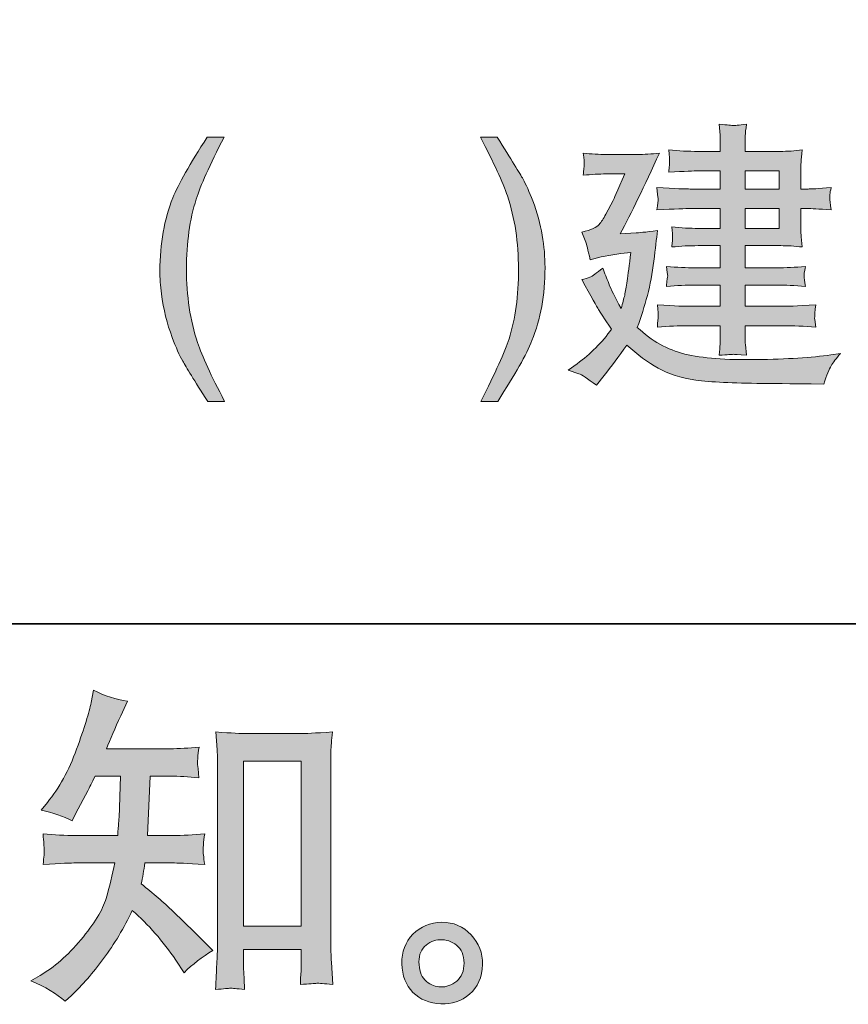
# Model space of a CAD drawing. Units: inches. Extents: x -265 to 1912, y -708 to 894.
# Drawn here: x 1478 to 1613, y -706 to -546 of the extents above; entities that cross this region are included whole.
import ezdxf

# ---------------------------------------------------------------- set-up
doc = ezdxf.new("R2010")
doc.units = ezdxf.units.IN
doc.header["$MEASUREMENT"] = 0
doc.layers.add('图层 1', color=7, linetype='Continuous')

msp = doc.modelspace()

# ---------------------------------------------------------------- hatches: boundary and pattern name
at = {"layer": '图层 1'}
h = msp.add_hatch(color=7, dxfattribs=at)
h.dxf.hatch_style = 2
h.paths.add_polyline_path([(1596.33, -576.33), (1601.89, -576.33), (1601.89, -579.58), (1596.33, -579.58)])
edge = h.paths.add_edge_path()
edge.add_spline(control_points=[(1567.44, -602.68), (1567.44, -602.68), (1569.2, -603.28), (1569.2, -603.28), (1569.61, -603.42), (1570.57, -604.06), (1572.05, -605.17), (1572.05, -605.17), (1573.31, -603.59), (1573.31, -603.59), (1574.49, -602.12), (1575.71, -600.46), (1577.01, -598.62), (1578.75, -600.19), (1580.46, -601.44), (1582.12, -602.39), (1583.8, -603.33), (1585.84, -603.98), (1588.26, -604.31), (1590.7, -604.65), (1594.31, -604.83), (1599.14, -604.87), (1603.96, -604.92), (1606.62, -604.94), (1607.11, -604.94), (1607.11, -604.94), (1609.15, -604.99), (1609.15, -604.99), (1609.65, -603.51), (1610.07, -602.52), (1610.37, -601.98), (1610.7, -601.46), (1611.2, -600.79), (1611.89, -599.98), (1611.89, -599.98), (1610.32, -600.21), (1610.32, -600.21), (1607.21, -600.66), (1603.18, -600.91), (1598.17, -600.97), (1593.21, -601.06), (1589.32, -600.77), (1586.49, -600.07), (1583.66, -599.38), (1581.07, -597.94), (1578.73, -595.73), (1579.36, -594.02), (1579.9, -592.29), (1580.37, -590.52), (1580.84, -588.77), (1581.18, -586.89), (1581.44, -584.9), (1581.67, -582.92), (1581.87, -581.27), (1582.01, -579.94), (1580.03, -580.19), (1578.87, -580.3), (1578.55, -580.3), (1578.55, -580.3), (1575.93, -580.48), (1575.93, -580.48), (1577.73, -577.12), (1579.86, -572.72), (1582.34, -567.28), (1581.04, -567.45), (1579.85, -567.52), (1578.76, -567.52), (1578.76, -567.52), (1573.71, -567.52), (1573.71, -567.52), (1572.5, -567.52), (1571.24, -567.45), (1569.92, -567.28), (1570.04, -568.31), (1570.1, -568.91), (1570.08, -569.09), (1570.06, -569.25), (1570.04, -569.47), (1570.01, -569.74), (1569.97, -569.99), (1569.95, -570.39), (1569.92, -570.91), (1571.24, -570.77), (1572.5, -570.69), (1573.67, -570.69), (1573.67, -570.69), (1576.69, -570.69), (1576.69, -570.69), (1575.46, -573.49), (1574.83, -574.94), (1574.79, -575.03), (1574.79, -575.03), (1573.58, -577.28), (1573.58, -577.28), (1573.22, -577.97), (1572.86, -578.53), (1572.5, -578.94), (1572.14, -579.38), (1571.2, -579.79), (1569.7, -580.21), (1569.7, -580.21), (1570.33, -581.83), (1570.33, -581.83), (1570.42, -582.09), (1570.66, -583.02), (1571.06, -584.69), (1572.61, -584.23), (1574.29, -583.89), (1576.06, -583.69), (1576.06, -583.69), (1577.68, -583.51), (1577.68, -583.51), (1577.41, -585.61), (1577.21, -587.16), (1577.07, -588.13), (1576.94, -589.11), (1576.8, -589.88), (1576.67, -590.46), (1576.53, -591.02), (1576.34, -591.76), (1576.11, -592.66), (1575.08, -590.81), (1574.4, -589.43), (1574.07, -588.58), (1573.75, -587.72), (1573.4, -586.87), (1573.08, -586.04), (1572.08, -586.87), (1571.4, -587.38), (1571, -587.54), (1570.6, -587.72), (1570.15, -587.84), (1569.65, -587.93), (1571.24, -590.75), (1572.16, -592.38), (1572.41, -592.81), (1572.64, -593.22), (1573.35, -594.29), (1574.52, -596), (1572.99, -598.17), (1571.11, -600.05), (1568.89, -601.65), (1568.89, -601.65), (1567.44, -602.68), (1567.44, -602.68)], knot_values=[0, 0, 0, 0, 1, 1, 1, 2, 2, 2, 3, 3, 3, 4, 4, 4, 5, 5, 5, 6, 6, 6, 7, 7, 7, 8, 8, 8, 9, 9, 9, 10, 10, 10, 11, 11, 11, 12, 12, 12, 13, 13, 13, 14, 14, 14, 15, 15, 15, 16, 16, 16, 17, 17, 17, 18, 18, 18, 19, 19, 19, 20, 20, 20, 21, 21, 21, 22, 22, 22, 23, 23, 23, 24, 24, 24, 25, 25, 25, 26, 26, 26, 27, 27, 27, 28, 28, 28, 29, 29, 29, 30, 30, 30, 31, 31, 31, 32, 32, 32, 33, 33, 33, 34, 34, 34, 35, 35, 35, 36, 36, 36, 37, 37, 37, 38, 38, 38, 39, 39, 39, 40, 40, 40, 41, 41, 41, 42, 42, 42, 43, 43, 43, 44, 44, 44, 45, 45, 45, 46, 46, 46, 47, 47, 47, 48, 48, 48, 48], degree=3, periodic=0)
edge = h.paths.add_edge_path()
edge.add_spline(control_points=[(1587.37, -576.33), (1587.37, -576.33), (1592.28, -576.33), (1592.28, -576.33), (1592.28, -576.33), (1592.28, -579.58), (1592.28, -579.58), (1592.28, -579.58), (1588.67, -579.58), (1588.67, -579.58), (1587.37, -579.58), (1585.93, -579.5), (1584.34, -579.34), (1584.47, -580.15), (1584.52, -580.7), (1584.5, -580.98), (1584.49, -581.26), (1584.47, -581.51), (1584.45, -581.72), (1584.45, -581.94), (1584.4, -582.23), (1584.34, -582.61), (1585.82, -582.46), (1587.27, -582.39), (1588.67, -582.39), (1588.67, -582.39), (1592.28, -582.39), (1592.28, -582.39), (1592.28, -582.39), (1592.28, -586), (1592.28, -586), (1592.28, -586), (1588.19, -586), (1588.19, -586), (1586.76, -586), (1585.21, -585.93), (1583.49, -585.77), (1583.49, -585.77), (1583.62, -586.76), (1583.62, -586.76), (1583.62, -586.76), (1583.71, -587.38), (1583.71, -587.38), (1583.67, -587.47), (1583.64, -587.65), (1583.6, -587.92), (1583.55, -588.19), (1583.51, -588.57), (1583.49, -589.04), (1585.21, -588.89), (1586.78, -588.82), (1588.22, -588.82), (1588.22, -588.82), (1592.28, -588.82), (1592.28, -588.82), (1592.28, -588.82), (1592.28, -592.29), (1592.28, -592.29), (1592.28, -592.29), (1587.05, -592.29), (1587.05, -592.29), (1586.69, -592.3), (1585.01, -592.23), (1582, -592.05), (1582.12, -593.08), (1582.18, -593.68), (1582.16, -593.84), (1582.14, -594.02), (1582.12, -594.24), (1582.09, -594.51), (1582.05, -594.76), (1582.03, -595.16), (1582, -595.68), (1583.8, -595.53), (1585.5, -595.46), (1587.1, -595.46), (1587.1, -595.46), (1592.28, -595.46), (1592.28, -595.46), (1592.28, -595.46), (1592.28, -596.85), (1592.28, -596.85), (1592.28, -597.52), (1592.27, -598.06), (1592.25, -598.48), (1592.21, -598.91), (1592.16, -599.51), (1592.07, -600.28), (1593.46, -600.19), (1594.23, -600.14), (1594.38, -600.12), (1594.52, -600.12), (1595.25, -600.17), (1596.56, -600.28), (1596.56, -600.28), (1596.38, -598.53), (1596.38, -598.53), (1596.35, -598.31), (1596.33, -597.81), (1596.33, -597), (1596.33, -597), (1596.33, -595.46), (1596.33, -595.46), (1596.33, -595.46), (1602.43, -595.46), (1602.43, -595.46), (1604.16, -595.46), (1605.99, -595.53), (1607.88, -595.68), (1607.88, -595.68), (1607.7, -594.43), (1607.7, -594.43), (1607.67, -594.4), (1607.67, -594.24), (1607.68, -593.96), (1607.7, -593.68), (1607.72, -593.42), (1607.72, -593.17), (1607.74, -592.92), (1607.8, -592.56), (1607.88, -592.05), (1604.72, -592.23), (1602.9, -592.3), (1602.43, -592.29), (1602.43, -592.29), (1596.33, -592.29), (1596.33, -592.29), (1596.33, -592.29), (1596.33, -588.82), (1596.33, -588.82), (1596.33, -588.82), (1601.47, -588.82), (1601.47, -588.82), (1602.88, -588.82), (1604.45, -588.89), (1606.17, -589.04), (1606.04, -588.15), (1605.99, -587.61), (1605.97, -587.45), (1605.95, -587.28), (1605.95, -587.09), (1605.99, -586.85), (1606.02, -586.62), (1606.08, -586.26), (1606.17, -585.77), (1604.51, -585.93), (1602.95, -586), (1601.47, -586), (1601.47, -586), (1596.33, -586), (1596.33, -586), (1596.33, -586), (1596.33, -582.39), (1596.33, -582.39), (1596.33, -582.39), (1602.14, -582.39), (1602.14, -582.39), (1603.24, -582.39), (1604.42, -582.46), (1605.66, -582.61), (1605.66, -582.61), (1605.49, -580.93), (1605.49, -580.93), (1605.45, -580.73), (1605.43, -580.12), (1605.43, -579.13), (1605.43, -579.13), (1605.43, -576.33), (1605.43, -576.33), (1605.43, -576.33), (1606.51, -576.33), (1606.51, -576.33), (1607.02, -576.33), (1608.3, -576.4), (1610.36, -576.54), (1610.23, -575.5), (1610.16, -574.88), (1610.14, -574.74), (1610.14, -574.58), (1610.14, -574.36), (1610.17, -574.07), (1610.19, -573.78), (1610.26, -573.4), (1610.36, -572.92), (1608.3, -573.08), (1607.05, -573.15), (1606.6, -573.15), (1606.6, -573.15), (1605.43, -573.15), (1605.43, -573.15), (1605.43, -573.15), (1605.43, -570.57), (1605.43, -570.57), (1605.43, -569.85), (1605.45, -569.27), (1605.45, -568.78), (1605.46, -568.31), (1605.54, -567.64), (1605.66, -566.78), (1604.42, -566.94), (1603.21, -567.01), (1602.05, -567.01), (1602.05, -567.01), (1596.33, -567.01), (1596.33, -567.01), (1596.33, -567.01), (1596.33, -566.06), (1596.33, -566.06), (1596.33, -565.42), (1596.35, -564.9), (1596.35, -564.45), (1596.36, -564.02), (1596.44, -563.4), (1596.56, -562.59), (1595.25, -562.73), (1594.52, -562.81), (1594.38, -562.79), (1594.23, -562.77), (1593.46, -562.7), (1592.07, -562.59), (1592.07, -562.59), (1592.25, -564.39), (1592.25, -564.39), (1592.27, -564.67), (1592.28, -565.21), (1592.28, -566.02), (1592.28, -566.02), (1592.28, -567.01), (1592.28, -567.01), (1592.28, -567.01), (1588.64, -567.01), (1588.64, -567.01), (1587.1, -567.01), (1585.5, -566.94), (1583.85, -566.78), (1583.94, -567.82), (1584, -568.44), (1584, -568.62), (1584.02, -568.82), (1584.02, -569.03), (1583.98, -569.3), (1583.94, -569.58), (1583.91, -569.94), (1583.85, -570.41), (1586.49, -570.26), (1588.1, -570.19), (1588.64, -570.19), (1588.64, -570.19), (1592.28, -570.19), (1592.28, -570.19), (1592.28, -570.19), (1592.28, -573.15), (1592.28, -573.15), (1592.28, -573.15), (1587.37, -573.15), (1587.37, -573.15), (1586.71, -573.15), (1584.88, -573.08), (1581.9, -572.92), (1581.9, -572.92), (1582.05, -574.05), (1582.05, -574.05), (1582.05, -574.05), (1582.14, -574.77), (1582.14, -574.77), (1582.14, -575.03), (1582.05, -575.61), (1581.9, -576.54), (1584.88, -576.4), (1586.71, -576.33), (1587.37, -576.33)], knot_values=[0, 0, 0, 0, 1, 1, 1, 2, 2, 2, 3, 3, 3, 4, 4, 4, 5, 5, 5, 6, 6, 6, 7, 7, 7, 8, 8, 8, 9, 9, 9, 10, 10, 10, 11, 11, 11, 12, 12, 12, 13, 13, 13, 14, 14, 14, 15, 15, 15, 16, 16, 16, 17, 17, 17, 18, 18, 18, 19, 19, 19, 20, 20, 20, 21, 21, 21, 22, 22, 22, 23, 23, 23, 24, 24, 24, 25, 25, 25, 26, 26, 26, 27, 27, 27, 28, 28, 28, 29, 29, 29, 30, 30, 30, 31, 31, 31, 32, 32, 32, 33, 33, 33, 34, 34, 34, 35, 35, 35, 36, 36, 36, 37, 37, 37, 38, 38, 38, 39, 39, 39, 40, 40, 40, 41, 41, 41, 42, 42, 42, 43, 43, 43, 44, 44, 44, 45, 45, 45, 46, 46, 46, 47, 47, 47, 48, 48, 48, 49, 49, 49, 50, 50, 50, 51, 51, 51, 52, 52, 52, 53, 53, 53, 54, 54, 54, 55, 55, 55, 56, 56, 56, 57, 57, 57, 58, 58, 58, 59, 59, 59, 60, 60, 60, 61, 61, 61, 62, 62, 62, 63, 63, 63, 64, 64, 64, 65, 65, 65, 66, 66, 66, 67, 67, 67, 68, 68, 68, 69, 69, 69, 70, 70, 70, 71, 71, 71, 72, 72, 72, 73, 73, 73, 74, 74, 74, 75, 75, 75, 76, 76, 76, 77, 77, 77, 78, 78, 78, 79, 79, 79, 80, 80, 80, 81, 81, 81, 82, 82, 82, 83, 83, 83, 84, 84, 84, 85, 85, 85, 86, 86, 86, 87, 87, 87, 88, 88, 88, 89, 89, 89, 90, 90, 90, 90], degree=3, periodic=0)
h.paths.add_polyline_path([(1596.33, -570.19), (1601.89, -570.19), (1601.89, -573.15), (1596.33, -573.15)])
h = msp.add_hatch(color=7, dxfattribs=at)
h.dxf.hatch_style = 2
edge = h.paths.add_edge_path()
edge.add_spline(control_points=[(1511.28, -564.68), (1508.94, -569.27), (1507.42, -572.64), (1506.74, -574.81), (1505.67, -578.1), (1505.15, -581.91), (1505.15, -586.22), (1505.15, -590.59), (1505.74, -594.58), (1506.95, -598.17), (1507.69, -600.41), (1509.17, -603.6), (1511.36, -607.79), (1511.36, -607.79), (1508.61, -607.79), (1508.61, -607.79), (1506.41, -604.36), (1505.06, -602.18), (1504.53, -601.22), (1504.01, -600.28), (1503.43, -598.98), (1502.82, -597.36), (1501.97, -595.14), (1501.39, -592.77), (1501.07, -590.25), (1500.89, -588.93), (1500.81, -587.68), (1500.81, -586.49), (1500.81, -582.05), (1501.52, -578.08), (1502.93, -574.61), (1503.83, -572.39), (1505.69, -569.09), (1508.54, -564.68), (1508.54, -564.68), (1511.28, -564.68), (1511.28, -564.68)], knot_values=[0, 0, 0, 0, 1, 1, 1, 2, 2, 2, 3, 3, 3, 4, 4, 4, 5, 5, 5, 6, 6, 6, 7, 7, 7, 8, 8, 8, 9, 9, 9, 10, 10, 10, 11, 11, 11, 12, 12, 12, 12], degree=3, periodic=0)
h = msp.add_hatch(color=7, dxfattribs=at)
h.dxf.hatch_style = 2
edge = h.paths.add_edge_path()
edge.add_spline(control_points=[(1555.95, -607.79), (1558.78, -603.42), (1560.64, -600.12), (1561.52, -597.88), (1562.97, -594.4), (1563.67, -590.43), (1563.67, -585.97), (1563.67, -584.27), (1563.53, -582.5), (1563.22, -580.68), (1562.9, -578.84), (1562.39, -576.98), (1561.67, -575.1), (1561.09, -573.58), (1560.57, -572.39), (1560.08, -571.53), (1559.59, -570.66), (1558.18, -568.38), (1555.87, -564.68), (1555.87, -564.68), (1553.13, -564.68), (1553.13, -564.68), (1555.31, -568.85), (1556.79, -572.07), (1557.53, -574.29), (1558.74, -577.9), (1559.34, -581.87), (1559.34, -586.22), (1559.34, -590.57), (1558.82, -594.36), (1557.79, -597.59), (1557.1, -599.72), (1555.57, -603.12), (1553.2, -607.79), (1553.2, -607.79), (1555.95, -607.79), (1555.95, -607.79)], knot_values=[0, 0, 0, 0, 1, 1, 1, 2, 2, 2, 3, 3, 3, 4, 4, 4, 5, 5, 5, 6, 6, 6, 7, 7, 7, 8, 8, 8, 9, 9, 9, 10, 10, 10, 11, 11, 11, 12, 12, 12, 12], degree=3, periodic=0)
h = msp.add_hatch(color=7, dxfattribs=at)
h.dxf.hatch_style = 2
edge = h.paths.add_edge_path()
edge.add_spline(control_points=[(1485.37, -705.67), (1485.37, -705.67), (1486.4, -704.7), (1486.4, -704.7), (1488.1, -703.07), (1489.83, -701.07), (1491.6, -698.7), (1493.37, -696.34), (1494.94, -693.72), (1496.31, -690.83), (1498.95, -693.14), (1501.31, -695.85), (1503.4, -698.96), (1503.4, -698.96), (1504.76, -701.01), (1504.76, -701.01), (1506.13, -699.64), (1507.7, -698.43), (1509.47, -697.39), (1509.47, -697.39), (1506.44, -694.41), (1506.44, -694.41), (1506.44, -694.41), (1502.97, -691), (1502.97, -691), (1501.42, -689.55), (1499.69, -688.05), (1497.77, -686.5), (1497.99, -685.49), (1498.19, -684.35), (1498.37, -683.09), (1498.37, -683.09), (1502.97, -683.09), (1502.97, -683.09), (1503.48, -683.09), (1505.19, -683.18), (1508.12, -683.36), (1507.94, -682.08), (1507.85, -681.28), (1507.86, -680.99), (1507.88, -680.69), (1507.9, -680.36), (1507.92, -680), (1507.94, -679.64), (1508.01, -679.08), (1508.12, -678.34), (1506.27, -678.52), (1504.52, -678.61), (1502.86, -678.61), (1502.86, -678.61), (1498.8, -678.61), (1498.8, -678.61), (1498.8, -678.61), (1499.23, -668.94), (1499.23, -668.94), (1499.23, -668.94), (1502.48, -668.94), (1502.48, -668.94), (1503.93, -668.94), (1505.48, -669.03), (1507.14, -669.21), (1507.14, -669.21), (1507.03, -667.71), (1507.03, -667.71), (1506.96, -667.18), (1506.92, -666.84), (1506.94, -666.7), (1506.96, -666.55), (1506.98, -666.28), (1507, -665.88), (1507.01, -665.49), (1507.09, -664.93), (1507.2, -664.19), (1505.5, -664.37), (1503.93, -664.46), (1502.48, -664.46), (1502.48, -664.46), (1492.09, -664.46), (1492.09, -664.46), (1492.7, -662.94), (1493.48, -661.15), (1494.41, -659.1), (1494.41, -659.1), (1495.5, -656.71), (1495.5, -656.71), (1493.66, -656.43), (1491.81, -655.83), (1489.97, -654.93), (1489.97, -654.93), (1489.59, -656.93), (1489.59, -656.93), (1489.27, -658.52), (1488.48, -661.05), (1487.21, -664.53), (1485.95, -668), (1484.36, -670.9), (1482.45, -673.21), (1482.45, -673.21), (1481.42, -674.46), (1481.42, -674.46), (1483.33, -674.89), (1485.03, -675.49), (1486.51, -676.25), (1486.51, -676.25), (1487.1, -675), (1487.1, -675), (1487.1, -675), (1489.05, -671.32), (1489.05, -671.32), (1489.31, -670.81), (1489.7, -670.02), (1490.24, -668.94), (1490.24, -668.94), (1494.36, -668.94), (1494.36, -668.94), (1494.36, -668.94), (1494.14, -675.74), (1494.14, -675.74), (1494.11, -675.96), (1494.04, -676.91), (1493.93, -678.61), (1493.93, -678.61), (1487.05, -678.61), (1487.05, -678.61), (1485.35, -678.61), (1483.58, -678.52), (1481.74, -678.34), (1481.85, -679.73), (1481.9, -680.56), (1481.92, -680.81), (1481.94, -681.08), (1481.94, -681.41), (1481.9, -681.81), (1481.87, -682.2), (1481.81, -682.73), (1481.74, -683.36), (1484.67, -683.18), (1486.44, -683.09), (1487.05, -683.09), (1487.05, -683.09), (1493.44, -683.09), (1493.44, -683.09), (1493.08, -685.04), (1492.61, -686.97), (1492.03, -688.88), (1491.45, -690.8), (1490.08, -693.04), (1487.92, -695.62), (1485.75, -698.2), (1483.53, -700.15), (1481.25, -701.45), (1481.25, -701.45), (1479.74, -702.31), (1479.74, -702.31), (1482.08, -703.33), (1483.96, -704.44), (1485.37, -705.67)], knot_values=[0, 0, 0, 0, 1, 1, 1, 2, 2, 2, 3, 3, 3, 4, 4, 4, 5, 5, 5, 6, 6, 6, 7, 7, 7, 8, 8, 8, 9, 9, 9, 10, 10, 10, 11, 11, 11, 12, 12, 12, 13, 13, 13, 14, 14, 14, 15, 15, 15, 16, 16, 16, 17, 17, 17, 18, 18, 18, 19, 19, 19, 20, 20, 20, 21, 21, 21, 22, 22, 22, 23, 23, 23, 24, 24, 24, 25, 25, 25, 26, 26, 26, 27, 27, 27, 28, 28, 28, 29, 29, 29, 30, 30, 30, 31, 31, 31, 32, 32, 32, 33, 33, 33, 34, 34, 34, 35, 35, 35, 36, 36, 36, 37, 37, 37, 38, 38, 38, 39, 39, 39, 40, 40, 40, 41, 41, 41, 42, 42, 42, 43, 43, 43, 44, 44, 44, 45, 45, 45, 46, 46, 46, 47, 47, 47, 48, 48, 48, 49, 49, 49, 50, 50, 50, 51, 51, 51, 52, 52, 52, 52], degree=3, periodic=0)
edge = h.paths.add_edge_path()
edge.add_spline(control_points=[(1512.3, -703.54), (1512.56, -703.52), (1513.33, -703.6), (1514.63, -703.74), (1514.63, -703.74), (1514.58, -701.95), (1514.58, -701.95), (1514.58, -701.95), (1514.47, -700.22), (1514.47, -700.22), (1514.47, -700.22), (1514.47, -697.24), (1514.47, -697.24), (1514.47, -697.24), (1523.86, -697.24), (1523.86, -697.24), (1523.86, -697.24), (1523.86, -700.49), (1523.86, -700.49), (1523.86, -700.67), (1523.84, -700.98), (1523.8, -701.43), (1523.77, -701.88), (1523.75, -702.39), (1523.75, -702.93), (1525.19, -702.82), (1526.08, -702.75), (1526.42, -702.73), (1526.75, -702.71), (1527.61, -702.78), (1529.02, -702.93), (1529.02, -702.93), (1528.8, -699.3), (1528.8, -699.3), (1528.73, -698.22), (1528.7, -697.02), (1528.7, -695.71), (1528.7, -695.71), (1528.7, -667.65), (1528.7, -667.65), (1528.7, -666.53), (1528.7, -665.61), (1528.71, -664.87), (1528.73, -664.15), (1528.82, -663.1), (1528.97, -661.73), (1526.06, -661.91), (1524.38, -662), (1523.95, -662), (1523.95, -662), (1514.8, -662), (1514.8, -662), (1514.16, -662), (1512.56, -661.91), (1509.94, -661.73), (1509.94, -661.73), (1510.16, -664.66), (1510.16, -664.66), (1510.19, -665.11), (1510.21, -666.1), (1510.21, -667.65), (1510.21, -667.65), (1510.21, -696.37), (1510.21, -696.37), (1510.21, -697.39), (1510.17, -698.45), (1510.1, -699.59), (1510.03, -700.73), (1509.96, -702.12), (1509.89, -703.74), (1511.24, -703.63), (1512.05, -703.56), (1512.3, -703.54)], knot_values=[0, 0, 0, 0, 1, 1, 1, 2, 2, 2, 3, 3, 3, 4, 4, 4, 5, 5, 5, 6, 6, 6, 7, 7, 7, 8, 8, 8, 9, 9, 9, 10, 10, 10, 11, 11, 11, 12, 12, 12, 13, 13, 13, 14, 14, 14, 15, 15, 15, 16, 16, 16, 17, 17, 17, 18, 18, 18, 19, 19, 19, 20, 20, 20, 21, 21, 21, 22, 22, 22, 23, 23, 23, 24, 24, 24, 24], degree=3, periodic=0)
h.paths.add_polyline_path([(1514.47, -666.48), (1523.86, -666.48), (1523.86, -693.41), (1514.47, -693.41)])
h = msp.add_hatch(color=7, dxfattribs=at)
h.dxf.hatch_style = 2
edge = h.paths.add_edge_path()
edge.add_spline(control_points=[(1544.33, -702.42), (1543.59, -701.83), (1543.19, -700.92), (1543.12, -699.7), (1543.01, -698.43), (1543.3, -697.44), (1544, -696.74), (1544.71, -696.03), (1545.56, -695.67), (1546.55, -695.63), (1547.54, -695.6), (1548.44, -695.89), (1549.24, -696.52), (1550.03, -697.15), (1550.43, -698.13), (1550.45, -699.43), (1550.47, -700.73), (1550.07, -701.7), (1549.26, -702.37), (1548.44, -703.04), (1547.58, -703.36), (1546.64, -703.33), (1545.85, -703.33), (1545.07, -703.02), (1544.33, -702.42)], knot_values=[0, 0, 0, 0, 1, 1, 1, 2, 2, 2, 3, 3, 3, 4, 4, 4, 5, 5, 5, 6, 6, 6, 7, 7, 7, 8, 8, 8, 8], degree=3, periodic=0)
edge = h.paths.add_edge_path()
edge.add_spline(control_points=[(1551.59, -694.82), (1550.3, -693.45), (1548.72, -692.76), (1546.82, -692.78), (1544.92, -692.8), (1543.35, -693.45), (1542.11, -694.71), (1540.86, -695.98), (1540.27, -697.58), (1540.3, -699.53), (1540.34, -701.48), (1540.94, -703.04), (1542.11, -704.21), (1543.28, -705.38), (1544.82, -706.01), (1546.69, -706.09), (1548.46, -706.16), (1550.02, -705.64), (1551.35, -704.52), (1552.69, -703.4), (1553.39, -701.77), (1553.46, -699.64), (1553.5, -697.8), (1552.87, -696.19), (1551.59, -694.82)], knot_values=[0, 0, 0, 0, 1, 1, 1, 2, 2, 2, 3, 3, 3, 4, 4, 4, 5, 5, 5, 6, 6, 6, 7, 7, 7, 8, 8, 8, 8], degree=3, periodic=0)

# ---------------------------------------------------------------- linework, layer by layer
at = {"layer": '图层 1', "color": 7, "lineweight": 35}
msp.add_lwpolyline([(1911.77, -644.1), (-258.36, -644.1), (-258.36, 761.58), (1911.77, 761.58), (1911.77, -644.1), (1911.77, -644.1)], dxfattribs=at)
at = {"layer": '图层 1', "color": 7, "lineweight": 0}
for points in [[(1596.33, -570.19), (1601.89, -570.19), (1601.89, -573.15), (1596.33, -573.15), (1596.33, -570.19)], [(1596.33, -576.33), (1601.89, -576.33), (1601.89, -579.58), (1596.33, -579.58), (1596.33, -576.33)], [(1514.47, -666.48), (1523.86, -666.48), (1523.86, -693.41), (1514.47, -693.41), (1514.47, -666.48)]]:
    msp.add_lwpolyline(points, dxfattribs=at)
for points, knots in [([(1587.37, -576.33), (1587.37, -576.33), (1592.28, -576.33), (1592.28, -576.33), (1592.28, -576.33), (1592.28, -579.58), (1592.28, -579.58), (1592.28, -579.58), (1588.67, -579.58), (1588.67, -579.58), (1587.37, -579.58), (1585.93, -579.5), (1584.34, -579.34), (1584.47, -580.15), (1584.52, -580.7), (1584.5, -580.98), (1584.49, -581.26), (1584.47, -581.51), (1584.45, -581.72), (1584.45, -581.94), (1584.4, -582.23), (1584.34, -582.61), (1585.82, -582.46), (1587.27, -582.39), (1588.67, -582.39), (1588.67, -582.39), (1592.28, -582.39), (1592.28, -582.39), (1592.28, -582.39), (1592.28, -586), (1592.28, -586), (1592.28, -586), (1588.19, -586), (1588.19, -586), (1586.76, -586), (1585.21, -585.93), (1583.49, -585.77), (1583.49, -585.77), (1583.62, -586.76), (1583.62, -586.76), (1583.62, -586.76), (1583.71, -587.38), (1583.71, -587.38), (1583.67, -587.47), (1583.64, -587.65), (1583.6, -587.92), (1583.55, -588.19), (1583.51, -588.57), (1583.49, -589.04), (1585.21, -588.89), (1586.78, -588.82), (1588.22, -588.82), (1588.22, -588.82), (1592.28, -588.82), (1592.28, -588.82), (1592.28, -588.82), (1592.28, -592.29), (1592.28, -592.29), (1592.28, -592.29), (1587.05, -592.29), (1587.05, -592.29), (1586.69, -592.3), (1585.01, -592.23), (1582, -592.05), (1582.12, -593.08), (1582.18, -593.68), (1582.16, -593.84), (1582.14, -594.02), (1582.12, -594.24), (1582.09, -594.51), (1582.05, -594.76), (1582.03, -595.16), (1582, -595.68), (1583.8, -595.53), (1585.5, -595.46), (1587.1, -595.46), (1587.1, -595.46), (1592.28, -595.46), (1592.28, -595.46), (1592.28, -595.46), (1592.28, -596.85), (1592.28, -596.85), (1592.28, -597.52), (1592.27, -598.06), (1592.25, -598.48), (1592.21, -598.91), (1592.16, -599.51), (1592.07, -600.28), (1593.46, -600.19), (1594.23, -600.14), (1594.38, -600.12), (1594.52, -600.12), (1595.25, -600.17), (1596.56, -600.28), (1596.56, -600.28), (1596.38, -598.53), (1596.38, -598.53), (1596.35, -598.31), (1596.33, -597.81), (1596.33, -597), (1596.33, -597), (1596.33, -595.46), (1596.33, -595.46), (1596.33, -595.46), (1602.43, -595.46), (1602.43, -595.46), (1604.16, -595.46), (1605.99, -595.53), (1607.88, -595.68), (1607.88, -595.68), (1607.7, -594.43), (1607.7, -594.43), (1607.67, -594.4), (1607.67, -594.24), (1607.68, -593.96), (1607.7, -593.68), (1607.72, -593.42), (1607.72, -593.17), (1607.74, -592.92), (1607.8, -592.56), (1607.88, -592.05), (1604.72, -592.23), (1602.9, -592.3), (1602.43, -592.29), (1602.43, -592.29), (1596.33, -592.29), (1596.33, -592.29), (1596.33, -592.29), (1596.33, -588.82), (1596.33, -588.82), (1596.33, -588.82), (1601.47, -588.82), (1601.47, -588.82), (1602.88, -588.82), (1604.45, -588.89), (1606.17, -589.04), (1606.04, -588.15), (1605.99, -587.61), (1605.97, -587.45), (1605.95, -587.28), (1605.95, -587.09), (1605.99, -586.85), (1606.02, -586.62), (1606.08, -586.26), (1606.17, -585.77), (1604.51, -585.93), (1602.95, -586), (1601.47, -586), (1601.47, -586), (1596.33, -586), (1596.33, -586), (1596.33, -586), (1596.33, -582.39), (1596.33, -582.39), (1596.33, -582.39), (1602.14, -582.39), (1602.14, -582.39), (1603.24, -582.39), (1604.42, -582.46), (1605.66, -582.61), (1605.66, -582.61), (1605.49, -580.93), (1605.49, -580.93), (1605.45, -580.73), (1605.43, -580.12), (1605.43, -579.13), (1605.43, -579.13), (1605.43, -576.33), (1605.43, -576.33), (1605.43, -576.33), (1606.51, -576.33), (1606.51, -576.33), (1607.02, -576.33), (1608.3, -576.4), (1610.36, -576.54), (1610.23, -575.5), (1610.16, -574.88), (1610.14, -574.74), (1610.14, -574.58), (1610.14, -574.36), (1610.17, -574.07), (1610.19, -573.78), (1610.26, -573.4), (1610.36, -572.92), (1608.3, -573.08), (1607.05, -573.15), (1606.6, -573.15), (1606.6, -573.15), (1605.43, -573.15), (1605.43, -573.15), (1605.43, -573.15), (1605.43, -570.57), (1605.43, -570.57), (1605.43, -569.85), (1605.45, -569.27), (1605.45, -568.78), (1605.46, -568.31), (1605.54, -567.64), (1605.66, -566.78), (1604.42, -566.94), (1603.21, -567.01), (1602.05, -567.01), (1602.05, -567.01), (1596.33, -567.01), (1596.33, -567.01), (1596.33, -567.01), (1596.33, -566.06), (1596.33, -566.06), (1596.33, -565.42), (1596.35, -564.9), (1596.35, -564.45), (1596.36, -564.02), (1596.44, -563.4), (1596.56, -562.59), (1595.25, -562.73), (1594.52, -562.81), (1594.38, -562.79), (1594.23, -562.77), (1593.46, -562.7), (1592.07, -562.59), (1592.07, -562.59), (1592.25, -564.39), (1592.25, -564.39), (1592.27, -564.67), (1592.28, -565.21), (1592.28, -566.02), (1592.28, -566.02), (1592.28, -567.01), (1592.28, -567.01), (1592.28, -567.01), (1588.64, -567.01), (1588.64, -567.01), (1587.1, -567.01), (1585.5, -566.94), (1583.85, -566.78), (1583.94, -567.82), (1584, -568.44), (1584, -568.62), (1584.02, -568.82), (1584.02, -569.03), (1583.98, -569.3), (1583.94, -569.58), (1583.91, -569.94), (1583.85, -570.41), (1586.49, -570.26), (1588.1, -570.19), (1588.64, -570.19), (1588.64, -570.19), (1592.28, -570.19), (1592.28, -570.19), (1592.28, -570.19), (1592.28, -573.15), (1592.28, -573.15), (1592.28, -573.15), (1587.37, -573.15), (1587.37, -573.15), (1586.71, -573.15), (1584.88, -573.08), (1581.9, -572.92), (1581.9, -572.92), (1582.05, -574.05), (1582.05, -574.05), (1582.05, -574.05), (1582.14, -574.77), (1582.14, -574.77), (1582.14, -575.03), (1582.05, -575.61), (1581.9, -576.54), (1584.88, -576.4), (1586.71, -576.33), (1587.37, -576.33)], [0, 0, 0, 0, 1, 1, 1, 2, 2, 2, 3, 3, 3, 4, 4, 4, 5, 5, 5, 6, 6, 6, 7, 7, 7, 8, 8, 8, 9, 9, 9, 10, 10, 10, 11, 11, 11, 12, 12, 12, 13, 13, 13, 14, 14, 14, 15, 15, 15, 16, 16, 16, 17, 17, 17, 18, 18, 18, 19, 19, 19, 20, 20, 20, 21, 21, 21, 22, 22, 22, 23, 23, 23, 24, 24, 24, 25, 25, 25, 26, 26, 26, 27, 27, 27, 28, 28, 28, 29, 29, 29, 30, 30, 30, 31, 31, 31, 32, 32, 32, 33, 33, 33, 34, 34, 34, 35, 35, 35, 36, 36, 36, 37, 37, 37, 38, 38, 38, 39, 39, 39, 40, 40, 40, 41, 41, 41, 42, 42, 42, 43, 43, 43, 44, 44, 44, 45, 45, 45, 46, 46, 46, 47, 47, 47, 48, 48, 48, 49, 49, 49, 50, 50, 50, 51, 51, 51, 52, 52, 52, 53, 53, 53, 54, 54, 54, 55, 55, 55, 56, 56, 56, 57, 57, 57, 58, 58, 58, 59, 59, 59, 60, 60, 60, 61, 61, 61, 62, 62, 62, 63, 63, 63, 64, 64, 64, 65, 65, 65, 66, 66, 66, 67, 67, 67, 68, 68, 68, 69, 69, 69, 70, 70, 70, 71, 71, 71, 72, 72, 72, 73, 73, 73, 74, 74, 74, 75, 75, 75, 76, 76, 76, 77, 77, 77, 78, 78, 78, 79, 79, 79, 80, 80, 80, 81, 81, 81, 82, 82, 82, 83, 83, 83, 84, 84, 84, 85, 85, 85, 86, 86, 86, 87, 87, 87, 88, 88, 88, 89, 89, 89, 90, 90, 90, 90]), ([(1511.28, -564.68), (1508.94, -569.27), (1507.42, -572.64), (1506.74, -574.81), (1505.67, -578.1), (1505.15, -581.91), (1505.15, -586.22), (1505.15, -590.59), (1505.74, -594.58), (1506.95, -598.17), (1507.69, -600.41), (1509.17, -603.6), (1511.36, -607.79), (1511.36, -607.79), (1508.61, -607.79), (1508.61, -607.79), (1506.41, -604.36), (1505.06, -602.18), (1504.53, -601.22), (1504.01, -600.28), (1503.43, -598.98), (1502.82, -597.36), (1501.97, -595.14), (1501.39, -592.77), (1501.07, -590.25), (1500.89, -588.93), (1500.81, -587.68), (1500.81, -586.49), (1500.81, -582.05), (1501.52, -578.08), (1502.93, -574.61), (1503.83, -572.39), (1505.69, -569.09), (1508.54, -564.68), (1508.54, -564.68), (1511.28, -564.68), (1511.28, -564.68)], [0, 0, 0, 0, 1, 1, 1, 2, 2, 2, 3, 3, 3, 4, 4, 4, 5, 5, 5, 6, 6, 6, 7, 7, 7, 8, 8, 8, 9, 9, 9, 10, 10, 10, 11, 11, 11, 12, 12, 12, 12]), ([(1555.95, -607.79), (1558.78, -603.42), (1560.64, -600.12), (1561.52, -597.88), (1562.97, -594.4), (1563.67, -590.43), (1563.67, -585.97), (1563.67, -584.27), (1563.53, -582.5), (1563.22, -580.68), (1562.9, -578.84), (1562.39, -576.98), (1561.67, -575.1), (1561.09, -573.58), (1560.57, -572.39), (1560.08, -571.53), (1559.59, -570.66), (1558.18, -568.38), (1555.87, -564.68), (1555.87, -564.68), (1553.13, -564.68), (1553.13, -564.68), (1555.31, -568.85), (1556.79, -572.07), (1557.53, -574.29), (1558.74, -577.9), (1559.34, -581.87), (1559.34, -586.22), (1559.34, -590.57), (1558.82, -594.36), (1557.79, -597.59), (1557.1, -599.72), (1555.57, -603.12), (1553.2, -607.79), (1553.2, -607.79), (1555.95, -607.79), (1555.95, -607.79)], [0, 0, 0, 0, 1, 1, 1, 2, 2, 2, 3, 3, 3, 4, 4, 4, 5, 5, 5, 6, 6, 6, 7, 7, 7, 8, 8, 8, 9, 9, 9, 10, 10, 10, 11, 11, 11, 12, 12, 12, 12]), ([(1567.44, -602.68), (1567.44, -602.68), (1569.2, -603.28), (1569.2, -603.28), (1569.61, -603.42), (1570.57, -604.06), (1572.05, -605.17), (1572.05, -605.17), (1573.31, -603.59), (1573.31, -603.59), (1574.49, -602.12), (1575.71, -600.46), (1577.01, -598.62), (1578.75, -600.19), (1580.46, -601.44), (1582.12, -602.39), (1583.8, -603.33), (1585.84, -603.98), (1588.26, -604.31), (1590.7, -604.65), (1594.31, -604.83), (1599.14, -604.87), (1603.96, -604.92), (1606.62, -604.94), (1607.11, -604.94), (1607.11, -604.94), (1609.15, -604.99), (1609.15, -604.99), (1609.65, -603.51), (1610.07, -602.52), (1610.37, -601.98), (1610.7, -601.46), (1611.2, -600.79), (1611.89, -599.98), (1611.89, -599.98), (1610.32, -600.21), (1610.32, -600.21), (1607.21, -600.66), (1603.18, -600.91), (1598.17, -600.97), (1593.21, -601.06), (1589.32, -600.77), (1586.49, -600.07), (1583.66, -599.38), (1581.07, -597.94), (1578.73, -595.73), (1579.36, -594.02), (1579.9, -592.29), (1580.37, -590.52), (1580.84, -588.77), (1581.18, -586.89), (1581.44, -584.9), (1581.67, -582.92), (1581.87, -581.27), (1582.01, -579.94), (1580.03, -580.19), (1578.87, -580.3), (1578.55, -580.3), (1578.55, -580.3), (1575.93, -580.48), (1575.93, -580.48), (1577.73, -577.12), (1579.86, -572.72), (1582.34, -567.28), (1581.04, -567.45), (1579.85, -567.52), (1578.76, -567.52), (1578.76, -567.52), (1573.71, -567.52), (1573.71, -567.52), (1572.5, -567.52), (1571.24, -567.45), (1569.92, -567.28), (1570.04, -568.31), (1570.1, -568.91), (1570.08, -569.09), (1570.06, -569.25), (1570.04, -569.47), (1570.01, -569.74), (1569.97, -569.99), (1569.95, -570.39), (1569.92, -570.91), (1571.24, -570.77), (1572.5, -570.69), (1573.67, -570.69), (1573.67, -570.69), (1576.69, -570.69), (1576.69, -570.69), (1575.46, -573.49), (1574.83, -574.94), (1574.79, -575.03), (1574.79, -575.03), (1573.58, -577.28), (1573.58, -577.28), (1573.22, -577.97), (1572.86, -578.53), (1572.5, -578.94), (1572.14, -579.38), (1571.2, -579.79), (1569.7, -580.21), (1569.7, -580.21), (1570.33, -581.83), (1570.33, -581.83), (1570.42, -582.09), (1570.66, -583.02), (1571.06, -584.69), (1572.61, -584.23), (1574.29, -583.89), (1576.06, -583.69), (1576.06, -583.69), (1577.68, -583.51), (1577.68, -583.51), (1577.41, -585.61), (1577.21, -587.16), (1577.07, -588.13), (1576.94, -589.11), (1576.8, -589.88), (1576.67, -590.46), (1576.53, -591.02), (1576.34, -591.76), (1576.11, -592.66), (1575.08, -590.81), (1574.4, -589.43), (1574.07, -588.58), (1573.75, -587.72), (1573.4, -586.87), (1573.08, -586.04), (1572.08, -586.87), (1571.4, -587.38), (1571, -587.54), (1570.6, -587.72), (1570.15, -587.84), (1569.65, -587.93), (1571.24, -590.75), (1572.16, -592.38), (1572.41, -592.81), (1572.64, -593.22), (1573.35, -594.29), (1574.52, -596), (1572.99, -598.17), (1571.11, -600.05), (1568.89, -601.65), (1568.89, -601.65), (1567.44, -602.68), (1567.44, -602.68)], [0, 0, 0, 0, 1, 1, 1, 2, 2, 2, 3, 3, 3, 4, 4, 4, 5, 5, 5, 6, 6, 6, 7, 7, 7, 8, 8, 8, 9, 9, 9, 10, 10, 10, 11, 11, 11, 12, 12, 12, 13, 13, 13, 14, 14, 14, 15, 15, 15, 16, 16, 16, 17, 17, 17, 18, 18, 18, 19, 19, 19, 20, 20, 20, 21, 21, 21, 22, 22, 22, 23, 23, 23, 24, 24, 24, 25, 25, 25, 26, 26, 26, 27, 27, 27, 28, 28, 28, 29, 29, 29, 30, 30, 30, 31, 31, 31, 32, 32, 32, 33, 33, 33, 34, 34, 34, 35, 35, 35, 36, 36, 36, 37, 37, 37, 38, 38, 38, 39, 39, 39, 40, 40, 40, 41, 41, 41, 42, 42, 42, 43, 43, 43, 44, 44, 44, 45, 45, 45, 46, 46, 46, 47, 47, 47, 48, 48, 48, 48]), ([(1485.37, -705.67), (1485.37, -705.67), (1486.4, -704.7), (1486.4, -704.7), (1488.1, -703.07), (1489.83, -701.07), (1491.6, -698.7), (1493.37, -696.34), (1494.94, -693.72), (1496.31, -690.83), (1498.95, -693.14), (1501.31, -695.85), (1503.4, -698.96), (1503.4, -698.96), (1504.76, -701.01), (1504.76, -701.01), (1506.13, -699.64), (1507.7, -698.43), (1509.47, -697.39), (1509.47, -697.39), (1506.44, -694.41), (1506.44, -694.41), (1506.44, -694.41), (1502.97, -691), (1502.97, -691), (1501.42, -689.55), (1499.69, -688.05), (1497.77, -686.5), (1497.99, -685.49), (1498.19, -684.35), (1498.37, -683.09), (1498.37, -683.09), (1502.97, -683.09), (1502.97, -683.09), (1503.48, -683.09), (1505.19, -683.18), (1508.12, -683.36), (1507.94, -682.08), (1507.85, -681.28), (1507.86, -680.99), (1507.88, -680.69), (1507.9, -680.36), (1507.92, -680), (1507.94, -679.64), (1508.01, -679.08), (1508.12, -678.34), (1506.27, -678.52), (1504.52, -678.61), (1502.86, -678.61), (1502.86, -678.61), (1498.8, -678.61), (1498.8, -678.61), (1498.8, -678.61), (1499.23, -668.94), (1499.23, -668.94), (1499.23, -668.94), (1502.48, -668.94), (1502.48, -668.94), (1503.93, -668.94), (1505.48, -669.03), (1507.14, -669.21), (1507.14, -669.21), (1507.03, -667.71), (1507.03, -667.71), (1506.96, -667.18), (1506.92, -666.84), (1506.94, -666.7), (1506.96, -666.55), (1506.98, -666.28), (1507, -665.88), (1507.01, -665.49), (1507.09, -664.93), (1507.2, -664.19), (1505.5, -664.37), (1503.93, -664.46), (1502.48, -664.46), (1502.48, -664.46), (1492.09, -664.46), (1492.09, -664.46), (1492.7, -662.94), (1493.48, -661.15), (1494.41, -659.1), (1494.41, -659.1), (1495.5, -656.71), (1495.5, -656.71), (1493.66, -656.43), (1491.81, -655.83), (1489.97, -654.93), (1489.97, -654.93), (1489.59, -656.93), (1489.59, -656.93), (1489.27, -658.52), (1488.48, -661.05), (1487.21, -664.53), (1485.95, -668), (1484.36, -670.9), (1482.45, -673.21), (1482.45, -673.21), (1481.42, -674.46), (1481.42, -674.46), (1483.33, -674.89), (1485.03, -675.49), (1486.51, -676.25), (1486.51, -676.25), (1487.1, -675), (1487.1, -675), (1487.1, -675), (1489.05, -671.32), (1489.05, -671.32), (1489.31, -670.81), (1489.7, -670.02), (1490.24, -668.94), (1490.24, -668.94), (1494.36, -668.94), (1494.36, -668.94), (1494.36, -668.94), (1494.14, -675.74), (1494.14, -675.74), (1494.11, -675.96), (1494.04, -676.91), (1493.93, -678.61), (1493.93, -678.61), (1487.05, -678.61), (1487.05, -678.61), (1485.35, -678.61), (1483.58, -678.52), (1481.74, -678.34), (1481.85, -679.73), (1481.9, -680.56), (1481.92, -680.81), (1481.94, -681.08), (1481.94, -681.41), (1481.9, -681.81), (1481.87, -682.2), (1481.81, -682.73), (1481.74, -683.36), (1484.67, -683.18), (1486.44, -683.09), (1487.05, -683.09), (1487.05, -683.09), (1493.44, -683.09), (1493.44, -683.09), (1493.08, -685.04), (1492.61, -686.97), (1492.03, -688.88), (1491.45, -690.8), (1490.08, -693.04), (1487.92, -695.62), (1485.75, -698.2), (1483.53, -700.15), (1481.25, -701.45), (1481.25, -701.45), (1479.74, -702.31), (1479.74, -702.31), (1482.08, -703.33), (1483.96, -704.44), (1485.37, -705.67)], [0, 0, 0, 0, 1, 1, 1, 2, 2, 2, 3, 3, 3, 4, 4, 4, 5, 5, 5, 6, 6, 6, 7, 7, 7, 8, 8, 8, 9, 9, 9, 10, 10, 10, 11, 11, 11, 12, 12, 12, 13, 13, 13, 14, 14, 14, 15, 15, 15, 16, 16, 16, 17, 17, 17, 18, 18, 18, 19, 19, 19, 20, 20, 20, 21, 21, 21, 22, 22, 22, 23, 23, 23, 24, 24, 24, 25, 25, 25, 26, 26, 26, 27, 27, 27, 28, 28, 28, 29, 29, 29, 30, 30, 30, 31, 31, 31, 32, 32, 32, 33, 33, 33, 34, 34, 34, 35, 35, 35, 36, 36, 36, 37, 37, 37, 38, 38, 38, 39, 39, 39, 40, 40, 40, 41, 41, 41, 42, 42, 42, 43, 43, 43, 44, 44, 44, 45, 45, 45, 46, 46, 46, 47, 47, 47, 48, 48, 48, 49, 49, 49, 50, 50, 50, 51, 51, 51, 52, 52, 52, 52]), ([(1512.3, -703.54), (1512.56, -703.52), (1513.33, -703.6), (1514.63, -703.74), (1514.63, -703.74), (1514.58, -701.95), (1514.58, -701.95), (1514.58, -701.95), (1514.47, -700.22), (1514.47, -700.22), (1514.47, -700.22), (1514.47, -697.24), (1514.47, -697.24), (1514.47, -697.24), (1523.86, -697.24), (1523.86, -697.24), (1523.86, -697.24), (1523.86, -700.49), (1523.86, -700.49), (1523.86, -700.67), (1523.84, -700.98), (1523.8, -701.43), (1523.77, -701.88), (1523.75, -702.39), (1523.75, -702.93), (1525.19, -702.82), (1526.08, -702.75), (1526.42, -702.73), (1526.75, -702.71), (1527.61, -702.78), (1529.02, -702.93), (1529.02, -702.93), (1528.8, -699.3), (1528.8, -699.3), (1528.73, -698.22), (1528.7, -697.02), (1528.7, -695.71), (1528.7, -695.71), (1528.7, -667.65), (1528.7, -667.65), (1528.7, -666.53), (1528.7, -665.61), (1528.71, -664.87), (1528.73, -664.15), (1528.82, -663.1), (1528.97, -661.73), (1526.06, -661.91), (1524.38, -662), (1523.95, -662), (1523.95, -662), (1514.8, -662), (1514.8, -662), (1514.16, -662), (1512.56, -661.91), (1509.94, -661.73), (1509.94, -661.73), (1510.16, -664.66), (1510.16, -664.66), (1510.19, -665.11), (1510.21, -666.1), (1510.21, -667.65), (1510.21, -667.65), (1510.21, -696.37), (1510.21, -696.37), (1510.21, -697.39), (1510.17, -698.45), (1510.1, -699.59), (1510.03, -700.73), (1509.96, -702.12), (1509.89, -703.74), (1511.24, -703.63), (1512.05, -703.56), (1512.3, -703.54)], [0, 0, 0, 0, 1, 1, 1, 2, 2, 2, 3, 3, 3, 4, 4, 4, 5, 5, 5, 6, 6, 6, 7, 7, 7, 8, 8, 8, 9, 9, 9, 10, 10, 10, 11, 11, 11, 12, 12, 12, 13, 13, 13, 14, 14, 14, 15, 15, 15, 16, 16, 16, 17, 17, 17, 18, 18, 18, 19, 19, 19, 20, 20, 20, 21, 21, 21, 22, 22, 22, 23, 23, 23, 24, 24, 24, 24]), ([(1551.59, -694.82), (1550.3, -693.45), (1548.72, -692.76), (1546.82, -692.78), (1544.92, -692.8), (1543.35, -693.45), (1542.11, -694.71), (1540.86, -695.98), (1540.27, -697.58), (1540.3, -699.53), (1540.34, -701.48), (1540.94, -703.04), (1542.11, -704.21), (1543.28, -705.38), (1544.82, -706.01), (1546.69, -706.09), (1548.46, -706.16), (1550.02, -705.64), (1551.35, -704.52), (1552.69, -703.4), (1553.39, -701.77), (1553.46, -699.64), (1553.5, -697.8), (1552.87, -696.19), (1551.59, -694.82)], [0, 0, 0, 0, 1, 1, 1, 2, 2, 2, 3, 3, 3, 4, 4, 4, 5, 5, 5, 6, 6, 6, 7, 7, 7, 8, 8, 8, 8]), ([(1544.33, -702.42), (1543.59, -701.83), (1543.19, -700.92), (1543.12, -699.7), (1543.01, -698.43), (1543.3, -697.44), (1544, -696.74), (1544.71, -696.03), (1545.56, -695.67), (1546.55, -695.63), (1547.54, -695.6), (1548.44, -695.89), (1549.24, -696.52), (1550.03, -697.15), (1550.43, -698.13), (1550.45, -699.43), (1550.47, -700.73), (1550.07, -701.7), (1549.26, -702.37), (1548.44, -703.04), (1547.58, -703.36), (1546.64, -703.33), (1545.85, -703.33), (1545.07, -703.02), (1544.33, -702.42)], [0, 0, 0, 0, 1, 1, 1, 2, 2, 2, 3, 3, 3, 4, 4, 4, 5, 5, 5, 6, 6, 6, 7, 7, 7, 8, 8, 8, 8])]:
    msp.add_open_spline(points, degree=3, knots=knots, dxfattribs=at)

doc.saveas('drawing.dxf')
